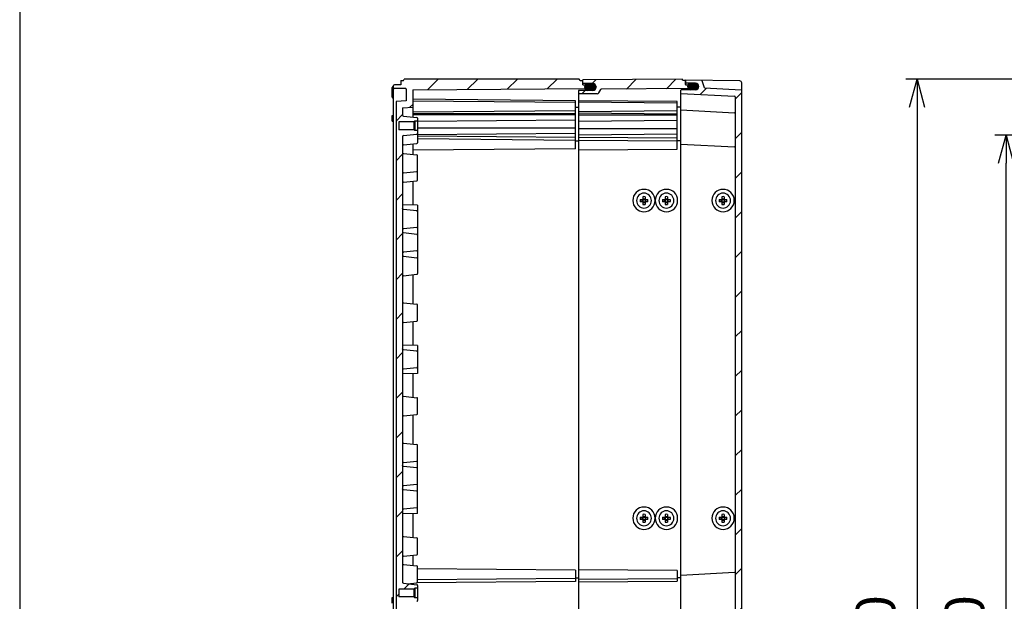
# Model space of a CAD drawing. Units: millimetres. Extents: x 0 to 4846, y 0 to 1680.
# Drawn here: x 2428 to 2955, y 781 to 1093 of the extents above; entities that cross this region are included whole.
import ezdxf

# ---------------------------------------------------------------- set-up
doc = ezdxf.new("R2010")
doc.units = ezdxf.units.MM
doc.header["$LTSCALE"] = 6
for name, color, linetype, lineweight in [('AM_5', 3, 'Continuous', 25), ('AM_8', 1, 'Continuous', 25), ('ｴｸｽﾃﾝｼｮﾝﾌﾚｰﾑ', 3, 'Continuous', 25), ('ｶﾞｽｹｯﾄ', 5, 'Continuous', 25), ('ﾄｯﾌﾟｶﾊﾞｰ', 7, 'Continuous', 25), ('ﾋﾞｽ', 8, 'Continuous', 25), ('ﾎﾞﾃﾞｨｰ', 2, 'Continuous', 25)]:
    doc.layers.add(name, color=color, linetype=linetype, lineweight=lineweight)
doc.styles.get("Standard").update_dxf_attribs({"font": 'ISOCP.SHX', "bigfont": 'EXTFONT.SHX'})
doc.dimstyles.new('AM_ISO$0', dxfattribs={"dimtxt": 3.5, "dimasz": 2.5, "dimexe": 1, "dimexo": 1, "dimgap": 1.5, "dimtad": 1, "dimdsep": 46, "dimtxsty": 'Standard', "dimblk": 'OPEN30', "dimcen": 0, "dimclrd": 3, "dimclre": 3, "dimclrt": 2, "dimadec": 0, "dimazin": 2, "dimtp": 0.1, "dimtm": 0.1, "dimtfac": 0.71, "dimtmove": 0, "dimatfit": 3, "dimldrblk": 'OPEN30', "dimfxl": 1, "dimlwd": -1, "dimlwe": -1, "dimarcsym": 0})
pattern_1 = [(45, (0, 0), (-10.6066, 10.6066), [])]

# ---------------------------------------------------------------- blocks, each defined once
blk = doc.blocks.new('TK-A3')
blk.add_lwpolyline([(0, 0), (403, 0), (403, 280), (0, 280)], close=True)
blk = doc.blocks.new('_Open30')
at = {"color": 0, "linetype": 'ByBlock', "lineweight": -2}
for p, q in [((-1, 0.268), (0, 0)), ((0, 0), (-1, -0.268)), ((0, 0), (-1, 0))]:
    blk.add_line(p, q, dxfattribs=at)
blk = doc.blocks.new('*D35')
at = {"layer": 'AM_5', "color": 3, "transparency": 16777216}
for p, q in [((3086.58, 1030.94), (2949.91, 1030.94)), ((2955.91, 505.94), (2955.91, 1015.94)), ((3086.58, 490.94), (2949.91, 490.94))]:
    blk.add_line(p, q, dxfattribs=at)
at = {"layer": 'Defpoints', "color": 0, "transparency": 16777216}
for p in [(2955.91, 1030.94), (3092.58, 1030.94), (3092.58, 490.94)]:
    blk.add_point(p, dxfattribs=at)
at = {"layer": 'AM_5', "color": 3, "transparency": 16777216, "xscale": 15, "yscale": 15, "zscale": 15}
for p, rotation in [((2955.91, 1030.94), 90), ((2955.91, 490.94), 270)]:
    blk.add_blockref('_Open30', p, dxfattribs=dict(at, rotation=rotation))
at = {"layer": 'AM_5', "color": 2, "transparency": 16777216, "insert": (2936.41, 760.94), "char_height": 21, "attachment_point": 5, "rotation": 90}
blk.add_mtext('540', dxfattribs=at)
blk = doc.blocks.new('*D36')
at = {"layer": 'AM_5', "color": 3, "transparency": 16777216}
for p, q in [((3084.58, 1060.94), (2902.29, 1060.94)), ((2908.29, 1045.94), (2908.29, 475.94)), ((3084.58, 460.94), (2902.29, 460.94))]:
    blk.add_line(p, q, dxfattribs=at)
at = {"layer": 'Defpoints', "color": 0, "transparency": 16777216}
for p in [(3090.58, 1060.94), (2908.29, 460.94), (3090.58, 460.94)]:
    blk.add_point(p, dxfattribs=at)
at = {"layer": 'AM_5', "color": 3, "transparency": 16777216, "xscale": 15, "yscale": 15, "zscale": 15}
for p, rotation in [((2908.29, 1060.94), 90), ((2908.29, 460.94), 270)]:
    blk.add_blockref('_Open30', p, dxfattribs=dict(at, rotation=rotation))
at = {"layer": 'AM_5', "color": 2, "transparency": 16777216, "insert": (2888.79, 760.94), "char_height": 21, "attachment_point": 5, "rotation": 90}
blk.add_mtext('600', dxfattribs=at)

msp = doc.modelspace()

# ---------------------------------------------------------------- hatches: boundary and pattern name
at = {"layer": 'AM_8'}
h = msp.add_hatch(dxfattribs=at)
h.set_pattern_fill('_U', color=256, scale=15, angle=45, style=0, pattern_type=0)
h.set_pattern_definition(pattern_1)
edge = h.paths.add_edge_path()
edge.add_line((2638.421, 475.938), (2632.921, 476.226))
edge.add_line((2632.921, 476.226), (2632.921, 480.238))
edge.add_arc((2633.421, 480.238), 0.5, 96.02582, 180, ccw=False)
edge.add_line((2633.368, 480.735), (2640.563, 481.495))
edge.add_arc((2640.521, 481.892), 0.4, 276.02582, 360)
edge.add_line((2640.921, 481.892), (2640.921, 483.438))
edge.add_line((2640.921, 483.438), (2639.421, 483.438))
edge.add_line((2639.421, 483.438), (2639.021, 483.838))
edge.add_line((2639.021, 483.838), (2630.921, 483.838))
edge.add_line((2630.921, 483.838), (2630.921, 488.038))
edge.add_line((2630.921, 488.038), (2639.021, 488.038))
edge.add_line((2639.021, 488.038), (2639.421, 488.438))
edge.add_line((2639.421, 488.438), (2640.921, 488.438))
edge.add_line((2640.921, 488.438), (2640.921, 489.983))
edge.add_arc((2640.521, 489.983), 0.4, 360, 443.97418)
edge.add_line((2640.563, 490.381), (2633.368, 491.141))
edge.add_arc((2633.421, 491.638), 0.5, 180, 263.97418, ccw=False)
edge.add_line((2632.921, 491.638), (2632.921, 730.238))
edge.add_arc((2633.421, 730.238), 0.5, 96.02582, 180, ccw=False)
edge.add_line((2633.368, 730.735), (2640.563, 731.495))
edge.add_arc((2640.521, 731.892), 0.4, 276.02582, 360)
edge.add_line((2640.921, 731.892), (2640.921, 733.438))
edge.add_line((2640.921, 733.438), (2639.421, 733.438))
edge.add_line((2639.421, 733.438), (2639.021, 733.838))
edge.add_line((2639.021, 733.838), (2630.921, 733.838))
edge.add_line((2630.921, 733.838), (2630.921, 738.038))
edge.add_line((2630.921, 738.038), (2639.021, 738.038))
edge.add_line((2639.021, 738.038), (2639.421, 738.438))
edge.add_line((2639.421, 738.438), (2640.921, 738.438))
edge.add_line((2640.921, 738.438), (2640.921, 739.983))
edge.add_arc((2640.521, 739.983), 0.4, 360, 443.97418)
edge.add_line((2640.563, 740.381), (2633.368, 741.141))
edge.add_arc((2633.421, 741.638), 0.5, 180, 263.97418, ccw=False)
edge.add_line((2632.921, 741.638), (2632.921, 780.238))
edge.add_arc((2633.421, 780.238), 0.5, 96.02582, 180, ccw=False)
edge.add_line((2633.368, 780.735), (2640.563, 781.495))
edge.add_arc((2640.521, 781.892), 0.4, 276.02582, 360)
edge.add_line((2640.921, 781.892), (2640.921, 783.438))
edge.add_line((2640.921, 783.438), (2639.421, 783.438))
edge.add_line((2639.421, 783.438), (2639.021, 783.838))
edge.add_line((2639.021, 783.838), (2630.921, 783.838))
edge.add_line((2630.921, 783.838), (2630.921, 788.038))
edge.add_line((2630.921, 788.038), (2639.021, 788.038))
edge.add_line((2639.021, 788.038), (2639.421, 788.438))
edge.add_line((2639.421, 788.438), (2640.921, 788.438))
edge.add_line((2640.921, 788.438), (2640.921, 789.983))
edge.add_arc((2640.521, 789.983), 0.4, 0, 83.97418)
edge.add_line((2640.563, 790.381), (2633.368, 791.141))
edge.add_arc((2633.421, 791.638), 0.5, 180, 263.97418, ccw=False)
edge.add_line((2632.921, 791.638), (2632.921, 1030.238))
edge.add_arc((2633.421, 1030.238), 0.5, 96.02582, 180, ccw=False)
edge.add_line((2633.368, 1030.735), (2640.563, 1031.495))
edge.add_arc((2640.521, 1031.892), 0.4, 276.02582, 360)
edge.add_line((2640.921, 1031.892), (2640.921, 1033.438))
edge.add_line((2640.921, 1033.438), (2639.421, 1033.438))
edge.add_line((2639.421, 1033.438), (2639.021, 1033.838))
edge.add_line((2639.021, 1033.838), (2630.921, 1033.838))
edge.add_line((2630.921, 1033.838), (2630.921, 1038.038))
edge.add_line((2630.921, 1038.038), (2639.021, 1038.038))
edge.add_line((2639.021, 1038.038), (2639.421, 1038.438))
edge.add_line((2639.421, 1038.438), (2640.921, 1038.438))
edge.add_line((2640.921, 1038.438), (2640.921, 1039.983))
edge.add_arc((2640.521, 1039.983), 0.4, 0, 83.97418)
edge.add_line((2640.563, 1040.381), (2633.368, 1041.141))
edge.add_arc((2633.421, 1041.638), 0.5, 180, 263.97418, ccw=False)
edge.add_line((2632.921, 1041.638), (2632.921, 1045.65))
edge.add_line((2632.921, 1045.65), (2638.421, 1045.938))
edge.add_line((2638.421, 1045.938), (2638.421, 1055.115))
edge.add_line((2638.421, 1055.115), (2730.484, 1055.918))
edge.add_arc((2732.121, 1056.667), 1.8, 180, 204.5868, ccw=False)
edge.add_line((2730.321, 1056.667), (2730.321, 1056.749))
edge.add_arc((2732.121, 1056.749), 1.8, 138.9269, 180, ccw=False)
edge.add_line((2730.764, 1057.932), (2729.421, 1057.944))
edge.add_line((2729.421, 1057.944), (2729.421, 1060.238))
edge.add_line((2729.421, 1060.238), (2727.921, 1060.238))
edge.add_line((2727.921, 1060.238), (2727.488, 1060.938))
edge.add_line((2727.488, 1060.938), (2633.854, 1060.938))
edge.add_line((2633.854, 1060.938), (2633.421, 1060.188))
edge.add_line((2633.421, 1060.188), (2631.921, 1060.188))
edge.add_line((2631.921, 1060.188), (2631.921, 1057.938))
edge.add_line((2631.921, 1057.938), (2628.605, 1057.88))
edge.add_line((2628.605, 1057.88), (2627.921, 1057.538))
edge.add_line((2627.921, 1057.538), (2627.921, 1056.338))
edge.add_line((2627.921, 1056.338), (2628.605, 1055.996))
edge.add_line((2628.605, 1055.996), (2634.626, 1055.891))
edge.add_arc((2634.621, 1055.591), 0.3, 0, 89.00006, ccw=False)
edge.add_line((2634.921, 1055.591), (2634.921, 1049.238))
edge.add_line((2634.921, 1049.238), (2629.421, 1048.95))
edge.add_line((2629.421, 1048.95), (2629.421, 472.926))
edge.add_line((2629.421, 472.926), (2634.921, 472.638))
edge.add_line((2634.921, 472.638), (2634.921, 466.285))
edge.add_arc((2634.621, 466.285), 0.3, 270.99994, 360, ccw=False)
edge.add_line((2634.626, 465.985), (2628.605, 465.88))
edge.add_line((2628.605, 465.88), (2627.921, 465.538))
edge.add_line((2627.921, 465.538), (2627.921, 464.338))
edge.add_line((2627.921, 464.338), (2628.605, 463.996))
edge.add_line((2628.605, 463.996), (2631.921, 463.938))
edge.add_line((2631.921, 463.938), (2631.921, 461.688))
edge.add_line((2631.921, 461.688), (2633.421, 461.688))
edge.add_line((2633.421, 461.688), (2633.854, 460.938))
edge.add_line((2633.854, 460.938), (2727.488, 460.938))
edge.add_line((2727.488, 460.938), (2727.921, 461.638))
edge.add_line((2727.921, 461.638), (2729.421, 461.638))
edge.add_line((2729.421, 461.638), (2729.421, 463.932))
edge.add_line((2729.421, 463.932), (2732.671, 463.96))
edge.add_line((2732.671, 463.96), (2733.421, 464.332))
edge.add_line((2733.421, 464.332), (2733.421, 465.565))
edge.add_line((2733.421, 465.565), (2732.671, 465.939))
edge.add_line((2732.671, 465.939), (2638.421, 466.761))
edge.add_line((2638.421, 466.761), (2638.421, 475.938))
h = msp.add_hatch(dxfattribs=at)
h.set_pattern_fill('_U', color=256, scale=15, angle=45, style=0, pattern_type=0)
h.set_pattern_definition(pattern_1)
edge = h.paths.add_edge_path()
edge.add_arc((2729.621, 1058.771), 0.2, 180, 269.5)
edge.add_line((2729.619, 1058.571), (2734.736, 1058.526))
edge.add_arc((2734.721, 1056.726), 1.8, 0, 89.5, ccw=False)
edge.add_line((2736.521, 1056.726), (2736.521, 1056.69))
edge.add_arc((2734.721, 1056.69), 1.8, 270.5, 360, ccw=False)
edge.add_line((2734.736, 1054.89), (2727.219, 1054.824))
edge.add_arc((2727.221, 1054.624), 0.2, 90.5, 180)
edge.add_line((2727.021, 1054.624), (2727.021, 1053.059))
edge.add_line((2727.021, 1053.059), (2737.089, 1053.147))
edge.add_arc((2737.08, 1054.147), 1, 270.5, 330)
edge.add_line((2737.947, 1053.647), (2738.942, 1055.371))
edge.add_arc((2739.202, 1055.221), 0.3, 90.5, 150, ccw=False)
edge.add_line((2739.199, 1055.521), (2787.621, 1055.944))
edge.add_line((2787.621, 1055.944), (2788.421, 1056.344))
edge.add_line((2788.421, 1056.344), (2788.421, 1057.516))
edge.add_line((2788.421, 1057.516), (2787.621, 1057.916))
edge.add_line((2787.621, 1057.916), (2784.421, 1057.944))
edge.add_line((2784.421, 1057.944), (2784.421, 1060.438))
edge.add_line((2784.421, 1060.438), (2782.921, 1060.438))
edge.add_line((2782.921, 1060.438), (2782.621, 1060.938))
edge.add_line((2782.621, 1060.938), (2729.421, 1060.474))
edge.add_line((2729.421, 1060.474), (2729.421, 1058.771))
h = msp.add_hatch(dxfattribs=at)
h.set_pattern_fill('_U', color=256, scale=15, angle=45, style=0, pattern_type=0)
h.set_pattern_definition(pattern_1)
edge = h.paths.add_edge_path()
edge.add_arc((2789.671, 1057.06), 1.75, 0, 89.7, ccw=False)
edge.add_line((2791.421, 1057.06), (2791.421, 1057.028))
edge.add_arc((2789.671, 1057.028), 1.75, -89.7, 0, ccw=False)
edge.add_line((2789.68, 1055.278), (2782.219, 1055.239))
edge.add_arc((2782.221, 1054.939), 0.3, 90.3, 180)
edge.add_line((2781.921, 1054.939), (2781.921, 1053.238))
edge.add_line((2781.921, 1053.238), (2810.636, 1051.733))
edge.add_arc((2810.621, 1051.433), 0.3, 0, 87, ccw=False)
edge.add_line((2810.921, 1051.433), (2810.921, 470.442))
edge.add_arc((2810.621, 470.442), 0.3, -87, 0, ccw=False)
edge.add_line((2810.636, 470.143), (2781.921, 468.638))
edge.add_line((2781.921, 468.638), (2781.921, 466.936))
edge.add_arc((2782.221, 466.936), 0.3, 180, 269.7)
edge.add_line((2782.219, 466.636), (2789.68, 466.597))
edge.add_arc((2789.671, 464.847), 1.75, 0, 89.7, ccw=False)
edge.add_line((2791.421, 464.847), (2791.421, 464.815))
edge.add_arc((2789.671, 464.815), 1.75, 270.3, 360, ccw=False)
edge.add_line((2789.68, 463.065), (2784.719, 463.039))
edge.add_arc((2784.721, 462.739), 0.3, 90.3, 179.25168)
edge.add_line((2784.421, 462.743), (2784.421, 461.438))
edge.add_line((2784.421, 461.438), (2784.421, 461.438))
edge.add_line((2784.421, 461.438), (2784.421, 461.438))
edge.add_line((2784.421, 461.438), (2792.954, 461.587))
edge.add_arc((2792.932, 461.886), 0.3, 274.26421, 342.83273)
edge.add_line((2793.218, 461.797), (2794.421, 465.689))
edge.add_line((2794.421, 465.689), (2814.136, 466.722))
edge.add_arc((2814.121, 467.022), 0.3, 273, 359.57329)
edge.add_line((2814.421, 467.02), (2814.421, 760.938))
edge.add_line((2814.421, 760.938), (2814.421, 1054.856))
edge.add_arc((2814.121, 1054.854), 0.3, 0.42671, 87)
edge.add_line((2814.136, 1055.153), (2794.421, 1056.186))
edge.add_line((2794.421, 1056.186), (2793.218, 1060.078))
edge.add_arc((2792.932, 1059.99), 0.3, 17.16727, 85.73579)
edge.add_line((2792.954, 1060.289), (2784.421, 1060.438))
edge.add_line((2784.421, 1060.438), (2784.421, 1059.136))
edge.add_arc((2784.721, 1059.136), 0.3, 180, 269.7)
edge.add_line((2784.719, 1058.836), (2789.68, 1058.81))
at = {"layer": 'ｶﾞｽｹｯﾄ'}
h = msp.add_hatch(color=256, dxfattribs=at)
edge = h.paths.add_edge_path()
edge.add_line((2736.521, 1056.69), (2736.521, 1056.726))
edge.add_arc((2734.721, 1056.726), 1.8, 0, 89.5)
edge.add_line((2734.736, 1058.526), (2732.105, 1058.549))
edge.add_arc((2732.121, 1056.749), 1.8, 90.5, 180)
edge.add_line((2730.321, 1056.749), (2730.321, 1056.667))
edge.add_arc((2732.121, 1056.667), 1.8, 180, 269.5)
edge.add_line((2732.105, 1054.867), (2734.736, 1054.89))
edge.add_arc((2734.721, 1056.69), 1.8, 270.5, 360)
h = msp.add_hatch(color=256, dxfattribs=at)
edge = h.paths.add_edge_path()
edge.add_line((2785.421, 1057.074), (2785.421, 1057.016))
edge.add_arc((2787.171, 1057.016), 1.75, 180, 269.7)
edge.add_line((2787.161, 1055.266), (2789.68, 1055.279))
edge.add_arc((2789.671, 1057.029), 1.75, 270.3, 360)
edge.add_line((2791.421, 1057.029), (2791.421, 1057.061))
edge.add_arc((2789.671, 1057.061), 1.75, 360, 449.7)
edge.add_line((2789.68, 1058.811), (2787.161, 1058.824))
edge.add_arc((2787.171, 1057.074), 1.75, 90.3, 180)

# ---------------------------------------------------------------- linework, layer by layer
at = {"layer": 'ｴｸｽﾃﾝｼｮﾝﾌﾚｰﾑ'}
for p, q in [((2782.621, 1060.938), (2729.421, 1060.474)), ((2729.421, 1058.771), (2729.421, 1060.474)), ((2782.921, 1060.438), (2782.621, 1060.938)), ((2782.921, 1060.438), (2784.421, 1060.438)), ((2784.421, 1060.438), (2784.421, 1057.944)), ((2727.021, 1054.624), (2727.021, 467.251)), ((2734.736, 1054.89), (2727.219, 1054.824)), ((2734.736, 1058.526), (2729.619, 1058.571)), ((2736.521, 1056.726), (2736.521, 1056.69)), ((2737.947, 1053.647), (2738.942, 1055.371)), ((2787.621, 1055.944), (2739.199, 1055.521)), ((2784.421, 1057.944), (2787.621, 1057.916)), ((2787.621, 1057.916), (2788.421, 1057.516)), ((2788.421, 1056.344), (2787.621, 1055.944)), ((2788.421, 1055.272), (2788.421, 1057.516)), ((2737.089, 1053.147), (2727.021, 1053.059)), ((2779.921, 1048.889), (2727.021, 1049.351)), ((2779.921, 1023.526), (2779.921, 1048.889)), ((2779.921, 1048.111), (2727.021, 1048.573)), ((2779.921, 1043.956), (2727.021, 1043.494)), ((2781.921, 1045.89), (2779.921, 1045.872)), ((2779.921, 1042.209), (2727.021, 1042.671)), ((2779.921, 1041.576), (2727.021, 1041.576)), ((2779.921, 1038.748), (2727.021, 1038.286)), ((2779.921, 1034.305), (2727.021, 1034.305)), ((2779.921, 1031.476), (2727.021, 1031.014)), ((2779.921, 1029.275), (2727.021, 1029.737)), ((2779.921, 1027.681), (2727.021, 1028.143)), ((2781.921, 1027.894), (2779.921, 1027.876)), ((2727.021, 1023.064), (2779.921, 1023.526)), ((2779.921, 797.891), (2727.021, 798.353)), ((2779.921, 797.891), (2779.921, 792.327)), ((2727.021, 793.275), (2779.921, 793.736)), ((2727.021, 791.865), (2779.921, 792.327)), ((2781.921, 793.982), (2779.921, 793.999))]:
    msp.add_line(p, q, dxfattribs=at)
for centre, radius, start, end in [((2727.221, 1054.624), 0.2, 90.5, 180), ((2729.621, 1058.771), 0.2, 180, 269.5), ((2734.721, 1056.726), 1.8, 0, 89.5), ((2734.721, 1056.69), 1.8, 270.5, 0), ((2739.202, 1055.221), 0.3, 90.5, 150), ((2737.08, 1054.147), 1, 270.5, 330)]:
    msp.add_arc(centre, radius, start, end, dxfattribs=at)
at = {"layer": 'ｶﾞｽｹｯﾄ'}
for p, q in [((2730.321, 1056.749), (2730.321, 1056.667)), ((2730.421, 1057.073), (2730.421, 1057.015)), ((2785.421, 1057.074), (2785.421, 1057.016))]:
    msp.add_line(p, q, dxfattribs=at)
for centre, radius, start, end in [((2732.121, 1056.749), 1.8, 90.5, 180), ((2732.121, 1056.667), 1.8, 180, 269.5), ((2732.171, 1057.015), 1.75, 180, 269.7), ((2787.171, 1057.074), 1.75, 90.3, 180), ((2787.171, 1057.016), 1.75, 180, 269.7)]:
    msp.add_arc(centre, radius, start, end, dxfattribs=at)
at = {"layer": 'ﾄｯﾌﾟｶﾊﾞｰ'}
for p, q in [((2784.421, 1057.981), (2784.421, 1060.438)), ((2813.438, 1059.931), (2784.421, 1060.438)), ((2794.421, 1056.186), (2793.218, 1060.078)), ((2781.921, 760.938), (2781.921, 1054.94)), ((2789.68, 1055.278), (2782.219, 1055.239)), ((2789.68, 1058.81), (2784.719, 1058.836)), ((2791.421, 1057.06), (2791.421, 1057.028)), ((2794.421, 1056.186), (2814.136, 1055.153)), ((2814.421, 760.938), (2814.421, 1058.931)), ((2781.921, 1053.238), (2810.636, 1051.733)), ((2810.921, 1051.433), (2810.921, 760.938)), ((2781.921, 1044.438), (2810.636, 1042.933)), ((2781.921, 1026.138), (2810.636, 1024.633)), ((2781.921, 795.538), (2810.636, 797.043))]:
    msp.add_line(p, q, dxfattribs=at)
for centre, radius, start, end in [((2792.932, 1059.99), 0.3, 17.16727, 89), ((2813.421, 1058.931), 1, 0, 89), ((2782.221, 1054.939), 0.3, 90.3, 180), ((2784.721, 1059.136), 0.3, 180, 269.7), ((2789.671, 1057.06), 1.75, 0, 89.7), ((2789.671, 1057.028), 1.75, 270.3, 0), ((2814.121, 1054.854), 0.3, 0, 87), ((2810.621, 1051.433), 0.3, 0, 87), ((2810.621, 1042.633), 0.3, 0, 87), ((2810.621, 1024.333), 0.3, 0, 87), ((2810.621, 797.342), 0.3, 273, 0)]:
    msp.add_arc(centre, radius, start, end, dxfattribs=at)
at = {"layer": 'ﾋﾞｽ'}
for p, q in [((2760.031, 996.538), (2761.521, 996.538)), ((2761.121, 995.338), (2761.121, 996.538)), ((2761.521, 998.027), (2761.521, 996.538)), ((2761.521, 996.938), (2762.721, 996.938)), ((2761.521, 996.538), (2762.721, 996.538)), ((2761.521, 996.538), (2761.521, 995.338)), ((2762.721, 998.027), (2762.721, 996.538)), ((2762.721, 996.538), (2764.21, 996.538)), ((2762.721, 996.538), (2762.721, 995.338)), ((2763.121, 995.338), (2763.121, 996.538)), ((2772.031, 996.538), (2773.521, 996.538)), ((2773.121, 995.338), (2773.121, 996.538)), ((2773.521, 998.027), (2773.521, 996.538)), ((2773.521, 996.938), (2774.721, 996.938)), ((2773.521, 996.538), (2774.721, 996.538)), ((2773.521, 996.538), (2773.521, 995.338)), ((2774.721, 998.027), (2774.721, 996.538)), ((2774.721, 996.538), (2776.21, 996.538)), ((2774.721, 996.538), (2774.721, 995.338)), ((2775.121, 995.338), (2775.121, 996.538)), ((2802.331, 996.538), (2803.821, 996.538)), ((2803.421, 995.338), (2803.421, 996.538)), ((2803.821, 998.027), (2803.821, 996.538)), ((2803.821, 996.938), (2805.021, 996.938)), ((2803.821, 996.538), (2805.021, 996.538)), ((2803.821, 996.538), (2803.821, 995.338)), ((2805.021, 998.027), (2805.021, 996.538)), ((2805.021, 996.538), (2806.51, 996.538)), ((2805.021, 996.538), (2805.021, 995.338)), ((2805.421, 995.338), (2805.421, 996.538)), ((2761.521, 995.338), (2760.031, 995.338)), ((2761.521, 995.338), (2761.521, 993.848)), ((2761.521, 995.338), (2762.721, 995.338)), ((2761.521, 994.938), (2762.721, 994.938)), ((2764.21, 995.338), (2762.721, 995.338)), ((2762.721, 995.338), (2762.721, 993.848)), ((2773.521, 995.338), (2772.031, 995.338)), ((2773.521, 995.338), (2773.521, 993.848)), ((2773.521, 995.338), (2774.721, 995.338)), ((2773.521, 994.938), (2774.721, 994.938)), ((2776.21, 995.338), (2774.721, 995.338)), ((2774.721, 995.338), (2774.721, 993.848)), ((2803.821, 995.338), (2802.331, 995.338)), ((2803.821, 995.338), (2803.821, 993.848)), ((2803.821, 995.338), (2805.021, 995.338)), ((2803.821, 994.938), (2805.021, 994.938)), ((2806.51, 995.338), (2805.021, 995.338)), ((2805.021, 995.338), (2805.021, 993.848)), ((2761.521, 828.027), (2761.521, 826.538)), ((2762.721, 828.027), (2762.721, 826.538)), ((2773.521, 828.027), (2773.521, 826.538)), ((2774.721, 828.027), (2774.721, 826.538)), ((2803.821, 828.027), (2803.821, 826.538)), ((2805.021, 828.027), (2805.021, 826.538)), ((2760.031, 826.538), (2761.521, 826.538)), ((2761.521, 825.338), (2760.031, 825.338)), ((2761.121, 825.338), (2761.121, 826.538)), ((2761.521, 826.938), (2762.721, 826.938)), ((2761.521, 826.538), (2762.721, 826.538)), ((2761.521, 826.538), (2761.521, 825.338)), ((2761.521, 825.338), (2761.521, 823.848)), ((2761.521, 825.338), (2762.721, 825.338)), ((2761.521, 824.938), (2762.721, 824.938)), ((2762.721, 826.538), (2764.21, 826.538)), ((2762.721, 826.538), (2762.721, 825.338)), ((2764.21, 825.338), (2762.721, 825.338)), ((2762.721, 825.338), (2762.721, 823.848)), ((2763.121, 825.338), (2763.121, 826.538)), ((2772.031, 826.538), (2773.521, 826.538)), ((2773.521, 825.338), (2772.031, 825.338)), ((2773.121, 825.338), (2773.121, 826.538)), ((2773.521, 826.938), (2774.721, 826.938)), ((2773.521, 826.538), (2774.721, 826.538)), ((2773.521, 826.538), (2773.521, 825.338)), ((2773.521, 825.338), (2773.521, 823.848)), ((2773.521, 825.338), (2774.721, 825.338)), ((2773.521, 824.938), (2774.721, 824.938)), ((2774.721, 826.538), (2776.21, 826.538)), ((2774.721, 826.538), (2774.721, 825.338)), ((2776.21, 825.338), (2774.721, 825.338)), ((2774.721, 825.338), (2774.721, 823.848)), ((2775.121, 825.338), (2775.121, 826.538)), ((2802.331, 826.538), (2803.821, 826.538)), ((2803.821, 825.338), (2802.331, 825.338)), ((2803.421, 825.338), (2803.421, 826.538)), ((2803.821, 826.938), (2805.021, 826.938)), ((2803.821, 826.538), (2805.021, 826.538)), ((2803.821, 826.538), (2803.821, 825.338)), ((2803.821, 825.338), (2803.821, 823.848)), ((2803.821, 825.338), (2805.021, 825.338)), ((2803.821, 824.938), (2805.021, 824.938)), ((2805.021, 826.538), (2806.51, 826.538)), ((2805.021, 826.538), (2805.021, 825.338)), ((2806.51, 825.338), (2805.021, 825.338)), ((2805.021, 825.338), (2805.021, 823.848)), ((2805.421, 825.338), (2805.421, 826.538))]:
    msp.add_line(p, q, dxfattribs=at)
for centre, radius, start, end in [((2762.121, 995.938), 6, 90, 270), ((2762.121, 995.938), 6, 270, 90), ((2774.121, 995.938), 6, 90, 270), ((2774.121, 995.938), 6, 270, 90), ((2804.421, 995.938), 6, 90, 270), ((2804.421, 995.938), 6, 270, 90), ((2762.121, 995.938), 4, 0, 180), ((2774.121, 995.938), 4, 0, 180), ((2804.421, 995.938), 4, 0, 180), ((2762.121, 995.938), 4, 180, 0), ((2774.121, 995.938), 4, 180, 0), ((2804.421, 995.938), 4, 180, 0), ((2762.121, 825.938), 6, 90, 270), ((2762.121, 825.938), 4, 0, 180), ((2762.121, 825.938), 6, 270, 90), ((2774.121, 825.938), 6, 90, 270), ((2774.121, 825.938), 4, 0, 180), ((2774.121, 825.938), 6, 270, 90), ((2804.421, 825.938), 6, 90, 270), ((2804.421, 825.938), 4, 0, 180), ((2804.421, 825.938), 6, 270, 90), ((2762.121, 825.938), 4, 180, 0), ((2774.121, 825.938), 4, 180, 0), ((2804.421, 825.938), 4, 180, 0)]:
    msp.add_arc(centre, radius, start, end, dxfattribs=at)
for centre, major_axis, start_param, end_param in [((2767.637, 995.938), (0, 11.463), 1.5184284, 1.5707963), ((2762.121, 990.422), (-11.463, 0), 4.660021, 4.764757), ((2756.605, 995.938), (0, -11.463), 1.5707963, 1.6231643), ((2779.637, 995.938), (0, 11.463), 1.5184284, 1.5707963), ((2774.121, 990.422), (-11.463, 0), 4.660021, 4.764757), ((2768.605, 995.938), (0, -11.463), 1.5707963, 1.6231643), ((2809.937, 995.938), (0, 11.463), 1.5184284, 1.5707963), ((2804.421, 990.422), (-11.463, 0), 4.660021, 4.764757), ((2798.905, 995.938), (0, -11.463), 1.5707963, 1.6231643), ((2767.637, 995.938), (0, -11.463), 4.712389, 4.764757), ((2762.121, 1001.454), (-11.463, 0), 1.5184284, 1.6231643), ((2756.605, 995.938), (0, -11.463), 1.5184284, 1.5707963), ((2779.637, 995.938), (0, -11.463), 4.712389, 4.764757), ((2774.121, 1001.454), (-11.463, 0), 1.5184284, 1.6231643), ((2768.605, 995.938), (0, -11.463), 1.5184284, 1.5707963), ((2809.937, 995.938), (0, -11.463), 4.712389, 4.764757), ((2804.421, 1001.454), (-11.463, 0), 1.5184284, 1.6231643), ((2798.905, 995.938), (0, -11.463), 1.5184284, 1.5707963), ((2762.121, 820.422), (-11.463, 0), 4.660021, 4.764757), ((2774.121, 820.422), (-11.463, 0), 4.660021, 4.764757), ((2804.421, 820.422), (-11.463, 0), 4.660021, 4.764757), ((2767.637, 825.938), (0, 11.463), 1.5184284, 1.5707963), ((2767.637, 825.938), (0, -11.463), 4.712389, 4.764757), ((2762.121, 831.454), (-11.463, 0), 1.5184284, 1.6231643), ((2756.605, 825.938), (0, -11.463), 1.5707963, 1.6231643), ((2756.605, 825.938), (0, -11.463), 1.5184284, 1.5707963), ((2779.637, 825.938), (0, 11.463), 1.5184284, 1.5707963), ((2779.637, 825.938), (0, -11.463), 4.712389, 4.764757), ((2774.121, 831.454), (-11.463, 0), 1.5184284, 1.6231643), ((2768.605, 825.938), (0, -11.463), 1.5707963, 1.6231643), ((2768.605, 825.938), (0, -11.463), 1.5184284, 1.5707963), ((2809.937, 825.938), (0, 11.463), 1.5184284, 1.5707963), ((2809.937, 825.938), (0, -11.463), 4.712389, 4.764757), ((2804.421, 831.454), (-11.463, 0), 1.5184284, 1.6231643), ((2798.905, 825.938), (0, -11.463), 1.5707963, 1.6231643), ((2798.905, 825.938), (0, -11.463), 1.5184284, 1.5707963)]:
    msp.add_ellipse(centre, major_axis=major_axis, ratio=0.6644259, start_param=start_param, end_param=end_param, dxfattribs=at)
at = {"layer": 'ﾎﾞﾃﾞｨｰ'}
for p, q in [((2631.921, 1060.188), (2631.921, 1057.938)), ((2631.921, 1060.188), (2633.421, 1060.188)), ((2633.421, 1060.188), (2633.854, 1060.938)), ((2727.488, 1060.938), (2633.854, 1060.938)), ((2727.921, 1060.238), (2727.488, 1060.938)), ((2727.921, 1060.238), (2729.421, 1060.238)), ((2729.421, 1057.944), (2729.421, 1060.238)), ((2627.421, 1051.252), (2627.421, 1056.37)), ((2628.605, 1057.88), (2627.921, 1057.538)), ((2627.921, 1057.538), (2627.921, 464.338)), ((2627.921, 1056.338), (2628.605, 1055.996)), ((2631.921, 1057.938), (2628.605, 1057.88)), ((2634.626, 1055.891), (2628.605, 1055.996)), ((2634.921, 1055.591), (2634.921, 1049.238)), ((2638.421, 1055.115), (2732.671, 1055.937)), ((2638.421, 1055.115), (2638.421, 1040.607)), ((2729.421, 1057.944), (2732.671, 1057.915)), ((2733.421, 1057.544), (2732.671, 1057.915)), ((2732.671, 1055.937), (2733.421, 1056.311)), ((2733.421, 1055.272), (2733.421, 1057.544)), ((2634.921, 1049.238), (2629.421, 1048.95)), ((2629.421, 1048.95), (2629.421, 472.926)), ((2725.421, 1049.376), (2638.421, 1050.135)), ((2725.421, 1048.438), (2638.421, 1049.197)), ((2725.421, 1023.688), (2725.421, 1049.376)), ((2632.921, 1045.65), (2638.421, 1045.938)), ((2632.921, 1045.65), (2632.921, 1041.638)), ((2725.421, 1043.938), (2638.421, 1043.179)), ((2725.421, 1045.876), (2726.921, 1045.889)), ((2627.421, 1041.459), (2627.921, 1041.468)), ((2627.421, 1038.376), (2627.421, 1041.459)), ((2627.421, 1038.376), (2627.921, 1038.368)), ((2633.368, 1041.141), (2640.563, 1040.381)), ((2725.421, 1042.276), (2638.421, 1042.276)), ((2725.421, 1041.745), (2638.421, 1041.745)), ((2639.421, 1038.438), (2639.021, 1038.038)), ((2639.421, 1038.438), (2639.421, 1033.438)), ((2640.921, 1038.438), (2639.421, 1038.438)), ((2640.921, 1039.983), (2640.921, 1031.892)), ((2725.421, 1038.917), (2640.921, 1038.18)), ((2630.921, 1038.038), (2630.921, 1033.838)), ((2639.021, 1038.038), (2630.921, 1038.038)), ((2639.021, 1033.838), (2630.921, 1033.838)), ((2639.021, 1038.038), (2639.021, 1033.838)), ((2639.421, 1033.438), (2639.021, 1033.838)), ((2640.921, 1033.438), (2639.421, 1033.438)), ((2725.421, 1034.674), (2640.921, 1034.674)), ((2632.921, 1030.238), (2632.921, 791.638)), ((2633.368, 1030.735), (2640.563, 1031.495)), ((2640.921, 1031.892), (2640.921, 1026.892)), ((2725.421, 1031.846), (2640.921, 1031.109)), ((2725.421, 1029.715), (2640.921, 1030.452)), ((2725.421, 1028.162), (2640.921, 1028.9)), ((2725.421, 1027.88), (2726.921, 1027.894)), ((2633.368, 1025.735), (2640.563, 1026.495)), ((2638.421, 1026.268), (2638.421, 1020.607)), ((2725.421, 1023.688), (2638.421, 1022.929)), ((2633.368, 1021.141), (2640.563, 1020.381)), ((2640.921, 1006.892), (2640.921, 1019.983)), ((2633.368, 1010.735), (2640.563, 1011.495)), ((2633.368, 1005.735), (2640.563, 1006.495)), ((2638.421, 1006.268), (2638.421, 993.481)), ((2640.921, 993.438), (2632.921, 993.577)), ((2640.562, 990.364), (2633.368, 991.113)), ((2640.921, 993.438), (2640.921, 956.892)), ((2640.562, 981.511), (2633.368, 980.762)), ((2640.562, 977.864), (2633.368, 978.613)), ((2640.562, 969.011), (2633.368, 968.262)), ((2633.368, 966.141), (2640.563, 965.381)), ((2633.368, 955.735), (2640.563, 956.495)), ((2638.421, 956.268), (2638.421, 940.654)), ((2633.368, 941.188), (2640.563, 940.428)), ((2640.921, 931.845), (2640.921, 940.031)), ((2633.368, 930.688), (2640.563, 931.447)), ((2638.421, 931.221), (2638.421, 918.481)), ((2640.921, 918.438), (2632.921, 918.577)), ((2640.921, 918.438), (2640.921, 903.438)), ((2640.562, 915.364), (2633.368, 916.113)), ((2640.562, 906.511), (2633.368, 905.762)), ((2640.921, 903.438), (2632.921, 903.298)), ((2638.421, 903.394), (2638.421, 890.654)), ((2633.368, 891.188), (2640.563, 890.428)), ((2640.921, 881.845), (2640.921, 890.031)), ((2633.368, 880.688), (2640.563, 881.447)), ((2638.421, 881.221), (2638.421, 865.607)), ((2633.368, 866.141), (2640.563, 865.381)), ((2640.921, 828.438), (2640.921, 864.983)), ((2633.368, 855.735), (2640.563, 856.495)), ((2640.562, 852.864), (2633.368, 853.613)), ((2640.562, 844.011), (2633.368, 843.262)), ((2640.562, 840.364), (2633.368, 841.113)), ((2640.921, 828.438), (2632.921, 828.298)), ((2640.562, 831.511), (2633.368, 830.762)), ((2638.421, 828.394), (2638.421, 815.654)), ((2633.368, 816.188), (2640.563, 815.428)), ((2640.921, 806.845), (2640.921, 815.031)), ((2633.368, 805.688), (2640.563, 806.447)), ((2633.368, 801.188), (2640.563, 800.428)), ((2638.421, 806.221), (2638.421, 800.654)), ((2640.921, 791.845), (2640.921, 800.031)), ((2725.421, 798.188), (2640.921, 798.925)), ((2725.421, 798.188), (2725.421, 792.161)), ((2633.368, 791.141), (2640.563, 790.381)), ((2635.513, 790.914), (2640.563, 791.447)), ((2638.421, 791.221), (2638.421, 790.607)), ((2725.421, 792.161), (2640.282, 791.418)), ((2725.421, 793.713), (2640.921, 792.976)), ((2725.421, 793.995), (2726.921, 793.982)), ((2630.921, 788.038), (2630.921, 783.838)), ((2639.021, 788.038), (2630.921, 788.038)), ((2639.421, 788.438), (2639.021, 788.038)), ((2639.021, 788.038), (2639.021, 783.838)), ((2639.421, 788.438), (2639.421, 783.438)), ((2640.921, 788.438), (2639.421, 788.438)), ((2640.921, 789.983), (2640.921, 781.892)), ((2627.421, 783.508), (2627.921, 783.508)), ((2627.421, 780.438), (2627.421, 783.508)), ((2639.021, 783.838), (2630.921, 783.838)), ((2639.421, 783.438), (2639.021, 783.838)), ((2640.921, 783.438), (2639.421, 783.438))]:
    msp.add_line(p, q, dxfattribs=at)
for points in [[(2633.368, 991.113, 0), (2633.247, 991.142, 0), (2633.142, 991.196, 0), (2633.05, 991.277, 0), (2632.98, 991.377, 0), (2632.937, 991.489, 0), (2632.921, 991.616, 0)], [(2633.368, 980.762, 0), (2633.247, 980.733, 0), (2633.142, 980.68, 0), (2633.05, 980.599, 0), (2632.98, 980.499, 0), (2632.937, 980.386, 0), (2632.921, 980.26, 0)], [(2633.368, 978.613, 0), (2633.247, 978.642, 0), (2633.142, 978.696, 0), (2633.05, 978.777, 0), (2632.98, 978.877, 0), (2632.937, 978.989, 0), (2632.921, 979.116, 0)], [(2633.368, 968.262, 0), (2633.247, 968.233, 0), (2633.142, 968.18, 0), (2633.05, 968.099, 0), (2632.98, 967.999, 0), (2632.937, 967.886, 0), (2632.921, 967.76, 0)], [(2633.368, 916.113, 0), (2633.247, 916.142, 0), (2633.142, 916.196, 0), (2633.05, 916.277, 0), (2632.98, 916.377, 0), (2632.937, 916.489, 0), (2632.921, 916.616, 0)], [(2633.368, 905.762, 0), (2633.247, 905.733, 0), (2633.142, 905.68, 0), (2633.05, 905.599, 0), (2632.98, 905.499, 0), (2632.937, 905.386, 0), (2632.921, 905.26, 0)], [(2633.368, 853.613, 0), (2633.247, 853.642, 0), (2633.142, 853.696, 0), (2633.05, 853.777, 0), (2632.98, 853.877, 0), (2632.937, 853.989, 0), (2632.921, 854.116, 0)], [(2633.368, 843.262, 0), (2633.247, 843.233, 0), (2633.142, 843.18, 0), (2633.05, 843.099, 0), (2632.98, 842.999, 0), (2632.937, 842.886, 0), (2632.921, 842.76, 0)], [(2633.368, 841.113, 0), (2633.247, 841.142, 0), (2633.142, 841.196, 0), (2633.05, 841.277, 0), (2632.98, 841.377, 0), (2632.937, 841.489, 0), (2632.921, 841.616, 0)], [(2633.368, 830.762, 0), (2633.247, 830.733, 0), (2633.142, 830.68, 0), (2633.05, 830.599, 0), (2632.98, 830.499, 0), (2632.937, 830.386, 0), (2632.921, 830.26, 0)]]:
    msp.add_polyline3d(points, dxfattribs=at)
for centre, radius, start, end in [((2628.122, 1056.369), 0.701, 106.68932, 179.89829), ((2634.621, 1055.591), 0.3, 0, 89.00006), ((2628.122, 1051.254), 0.701, 180.10171, 253.31068), ((2633.421, 1041.638), 0.5, 180, 263.97418), ((2640.521, 1039.983), 0.4, 0, 83.97418), ((2633.421, 1030.238), 0.5, 96.02582, 180), ((2640.521, 1031.892), 0.4, 276.02582, 0), ((2633.421, 1025.238), 0.5, 96.02582, 180), ((2640.521, 1026.892), 0.4, 276.02582, 0), ((2633.421, 1021.638), 0.5, 180, 263.97418), ((2640.521, 1019.983), 0.4, 0, 83.97418), ((2640.521, 1011.892), 0.4, 276.02582, 0), ((2633.421, 1010.238), 0.5, 96.02582, 180), ((2640.521, 1006.892), 0.4, 276.02582, 0), ((2633.421, 1005.238), 0.5, 96.02582, 180), ((2640.521, 989.966), 0.4, 0, 84.0565), ((2640.521, 981.909), 0.4, 275.9435, 0), ((2640.521, 977.466), 0.4, 0, 84.0565), ((2633.421, 966.638), 0.5, 180, 263.97418), ((2640.521, 969.409), 0.4, 275.9435, 0), ((2640.521, 964.983), 0.4, 0, 83.97418), ((2633.421, 955.238), 0.5, 96.02582, 180), ((2640.521, 956.892), 0.4, 276.02582, 0), ((2633.421, 941.685), 0.5, 180, 263.97418), ((2640.521, 940.031), 0.4, 0, 83.97418), ((2633.421, 930.191), 0.5, 96.02582, 180), ((2640.521, 931.845), 0.4, 276.02582, 0), ((2640.521, 914.966), 0.4, 0, 84.0565), ((2640.521, 906.909), 0.4, 275.9435, 0), ((2633.421, 891.685), 0.5, 180, 263.97418), ((2640.521, 890.031), 0.4, 0, 83.97418), ((2633.421, 880.191), 0.5, 96.02582, 180), ((2640.521, 881.845), 0.4, 276.02582, 0), ((2633.421, 866.638), 0.5, 180, 263.97418), ((2640.521, 864.983), 0.4, 0, 83.97418), ((2633.421, 855.238), 0.5, 96.02582, 180), ((2640.521, 856.892), 0.4, 276.02582, 0), ((2640.521, 852.466), 0.4, 0, 84.0565), ((2640.521, 844.409), 0.4, 275.9435, 0), ((2640.521, 839.966), 0.4, 0, 84.0565), ((2640.521, 831.909), 0.4, 275.9435, 0), ((2633.421, 816.685), 0.5, 180, 263.97418), ((2640.521, 815.031), 0.4, 0, 83.97418), ((2640.521, 806.845), 0.4, 276.02582, 0), ((2633.421, 805.191), 0.5, 96.02582, 180), ((2633.421, 801.685), 0.5, 180, 263.97418), ((2640.521, 800.031), 0.4, 0, 83.97418), ((2633.421, 791.638), 0.5, 180, 263.97418), ((2640.521, 791.845), 0.4, 276.02582, 0), ((2640.521, 789.983), 0.4, 0, 83.97418), ((2640.521, 781.892), 0.4, 276.02582, 0)]:
    msp.add_arc(centre, radius, start, end, dxfattribs=at)

# ---------------------------------------------------------------- block references
at = {"lineweight": 0, "xscale": 6, "yscale": 6, "zscale": 6}
msp.add_blockref('TK-A3', (2428, 0), dxfattribs=at)

# ---------------------------------------------------------------- dimensions: what is measured, and where the dimension line sits
at = {"layer": 'AM_5'}
for base, p1, p2, picture, middle in [((2908.295, 460.938), (3090.579, 1060.938), (3090.579, 460.938), '*D36', (2888.795, 760.938)), ((2955.909, 1030.938), (3092.579, 490.938), (3092.579, 1030.938), '*D35', (2936.409, 760.938))]:
    dim = msp.add_linear_dim(base=base, p1=p1, p2=p2, angle=90, dimstyle='AM_ISO$0', override={"dimscale": 6}, dxfattribs=at)
    dim.commit()
    dim.dimension.update_dxf_attribs({"geometry": picture, "text_midpoint": middle})

doc.saveas('drawing.dxf')
